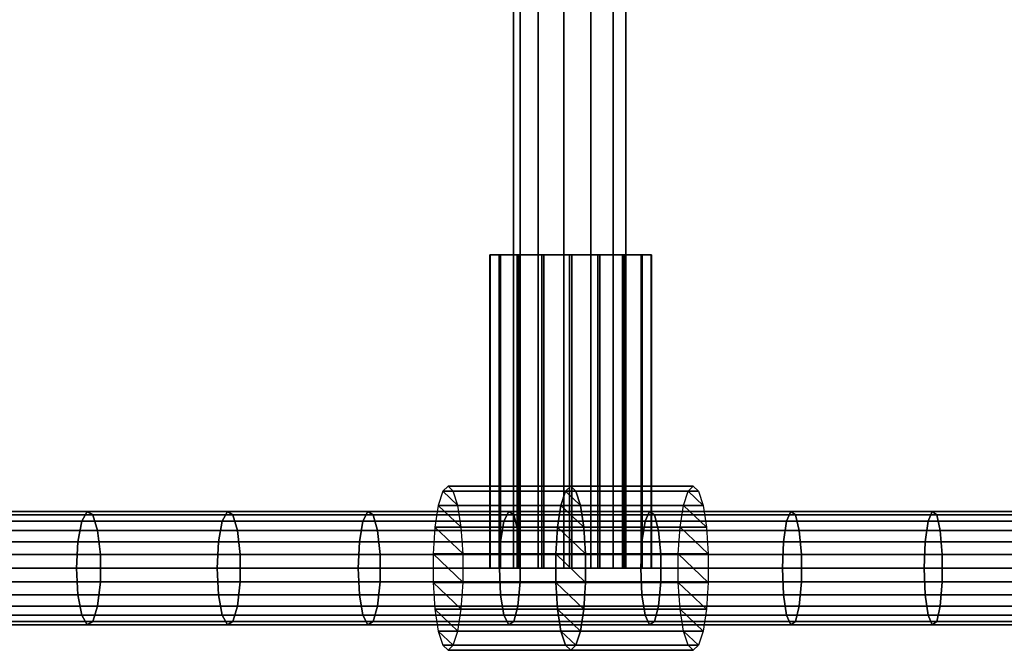
# Model space of a CAD drawing. Units: millimetres. Extents: x 241 to 682, y -373 to 310.
# Drawn here: x 383 to 397, y -54 to -45 of the extents above; entities that cross this region are included whole.
import ezdxf

# ---------------------------------------------------------------- set-up
doc = ezdxf.new("R2010")
doc.units = ezdxf.units.MM
doc.layers.add('OBERIRDISCH-Metall', color=252, linetype='Continuous')
doc.layers.add('OBERIRDISCH-Seil', color=10, linetype='Continuous')

msp = doc.modelspace()

# ---------------------------------------------------------------- linework, layer by layer
at = {"layer": 'OBERIRDISCH-Metall', "linetype": 'Continuous'}
for points in [[(390.846, 9.344, 64.235), (390.846, -53.156, 64.235), (391.226, -53.156, 64.282), (391.226, 9.344, 64.282)], [(391.226, 9.344, 64.282), (391.226, -53.156, 64.282), (391.541, -53.156, 64.499), (391.541, 9.344, 64.499)], [(389.809, -53.156, 64.837), (389.809, -48.763, 64.837), (389.814, -48.763, 65.236), (389.814, -53.156, 65.236)], [(389.94, -53.156, 64.46), (389.94, -48.763, 64.46), (389.809, -48.763, 64.837), (389.809, -53.156, 64.837)], [(389.814, -53.156, 65.236), (389.814, -48.763, 65.236), (389.956, -48.763, 65.61), (389.956, -53.156, 65.61)], [(390.193, -53.156, 64.15), (390.193, -48.763, 64.15), (389.94, -48.763, 64.46), (389.94, -53.156, 64.46)], [(389.956, -53.156, 65.61), (389.956, -48.763, 65.61), (390.217, -48.763, 65.912), (390.217, -53.156, 65.912)], [(390.536, -53.156, 63.946), (390.536, -48.763, 63.946), (390.193, -48.763, 64.15), (390.193, -53.156, 64.15)], [(390.217, -53.156, 65.912), (390.217, -48.763, 65.912), (390.565, -48.763, 66.107), (390.565, -53.156, 66.107)], [(390.928, -53.156, 63.871), (390.928, -48.763, 63.871), (390.536, -48.763, 63.946), (390.536, -53.156, 63.946)], [(390.565, -53.156, 66.107), (390.565, -48.763, 66.107), (390.96, -48.763, 66.171), (390.96, -53.156, 66.171)], [(391.322, -53.156, 63.935), (391.322, -48.763, 63.935), (390.928, -48.763, 63.871), (390.928, -53.156, 63.871)], [(390.96, -53.156, 66.171), (390.96, -48.763, 66.171), (391.352, -48.763, 66.096), (391.352, -53.156, 66.096)], [(391.671, -53.156, 64.13), (391.671, -48.763, 64.13), (391.322, -48.763, 63.935), (391.322, -53.156, 63.935)], [(391.352, -53.156, 66.096), (391.352, -48.763, 66.096), (391.695, -48.763, 65.892), (391.695, -53.156, 65.892)], [(391.932, -53.156, 64.433), (391.932, -48.763, 64.433), (391.671, -48.763, 64.13), (391.671, -53.156, 64.13)], [(391.695, -53.156, 65.892), (391.695, -48.763, 65.892), (391.948, -48.763, 65.582), (391.948, -53.156, 65.582)], [(392.074, -53.156, 64.806), (392.074, -48.763, 64.806), (391.932, -48.763, 64.433), (391.932, -53.156, 64.433)], [(391.948, -53.156, 65.582), (391.948, -48.763, 65.582), (392.079, -48.763, 65.205), (392.079, -53.156, 65.205)], [(392.079, -53.156, 65.205), (392.079, -48.763, 65.205), (392.074, -48.763, 64.806), (392.074, -53.156, 64.806)], [(390.87, -52.075, 64.64), (389.15, -52.075, 64.965), (389.086, -52.275, 64.625), (390.806, -52.275, 64.3)], [(390.943, -52.006, 65.027), (389.223, -52.006, 65.352), (389.15, -52.075, 64.965), (390.87, -52.075, 64.64)], [(391.016, -52.075, 65.413), (389.296, -52.075, 65.738), (389.223, -52.006, 65.352), (390.943, -52.006, 65.027)], [(391.08, -52.275, 65.753), (389.361, -52.275, 66.078), (389.296, -52.075, 65.738), (391.016, -52.075, 65.413)], [(390.806, -52.275, 64.3), (392.525, -52.275, 63.975), (392.589, -52.075, 64.315), (390.87, -52.075, 64.64)], [(390.87, -52.075, 64.64), (392.589, -52.075, 64.315), (392.663, -52.006, 64.702), (390.943, -52.006, 65.027)], [(390.943, -52.006, 65.027), (392.663, -52.006, 64.702), (392.736, -52.075, 65.088), (391.016, -52.075, 65.413)], [(391.016, -52.075, 65.413), (392.736, -52.075, 65.088), (392.8, -52.275, 65.428), (391.08, -52.275, 65.753)], [(390.806, -52.275, 64.3), (389.086, -52.275, 64.625), (389.038, -52.581, 64.373), (390.758, -52.581, 64.048)], [(391.128, -52.581, 66.005), (389.408, -52.581, 66.33), (389.361, -52.275, 66.078), (391.08, -52.275, 65.753)], [(390.758, -52.581, 64.048), (392.478, -52.581, 63.723), (392.525, -52.275, 63.975), (390.806, -52.275, 64.3)], [(391.08, -52.275, 65.753), (392.8, -52.275, 65.428), (392.847, -52.581, 65.68), (391.128, -52.581, 66.005)], [(390.758, -52.581, 64.048), (389.038, -52.581, 64.373), (389.013, -52.956, 64.239), (390.733, -52.956, 63.914)], [(391.153, -52.956, 66.14), (389.434, -52.956, 66.465), (389.408, -52.581, 66.33), (391.128, -52.581, 66.005)], [(390.733, -52.956, 63.914), (392.452, -52.956, 63.589), (392.478, -52.581, 63.723), (390.758, -52.581, 64.048)], [(391.128, -52.581, 66.005), (392.847, -52.581, 65.68), (392.873, -52.956, 65.815), (391.153, -52.956, 66.14)], [(390.733, -52.956, 63.914), (389.013, -52.956, 64.239), (389.013, -53.355, 64.239), (390.733, -53.355, 63.914)], [(391.153, -53.355, 66.14), (389.434, -53.355, 66.465), (389.434, -52.956, 66.465), (391.153, -52.956, 66.14)], [(390.733, -53.355, 63.914), (392.452, -53.355, 63.589), (392.452, -52.956, 63.589), (390.733, -52.956, 63.914)], [(391.153, -52.956, 66.14), (392.873, -52.956, 65.815), (392.873, -53.355, 65.815), (391.153, -53.355, 66.14)], [(390.733, -53.355, 63.914), (389.013, -53.355, 64.239), (389.038, -53.731, 64.373), (390.758, -53.731, 64.048)], [(391.128, -53.731, 66.005), (389.408, -53.731, 66.33), (389.434, -53.355, 66.465), (391.153, -53.355, 66.14)], [(390.758, -53.731, 64.048), (392.478, -53.731, 63.723), (392.452, -53.355, 63.589), (390.733, -53.355, 63.914)], [(391.153, -53.355, 66.14), (392.873, -53.355, 65.815), (392.847, -53.731, 65.68), (391.128, -53.731, 66.005)], [(390.758, -53.731, 64.048), (389.038, -53.731, 64.373), (389.086, -54.037, 64.625), (390.806, -54.037, 64.3)], [(391.08, -54.037, 65.753), (389.361, -54.037, 66.078), (389.408, -53.731, 66.33), (391.128, -53.731, 66.005)], [(390.806, -54.037, 64.3), (392.525, -54.037, 63.975), (392.478, -53.731, 63.723), (390.758, -53.731, 64.048)], [(391.128, -53.731, 66.005), (392.847, -53.731, 65.68), (392.8, -54.037, 65.428), (391.08, -54.037, 65.753)], [(390.806, -54.037, 64.3), (389.086, -54.037, 64.625), (389.15, -54.236, 64.965), (390.87, -54.236, 64.64)], [(391.016, -54.236, 65.413), (389.296, -54.236, 65.738), (389.361, -54.037, 66.078), (391.08, -54.037, 65.753)], [(390.87, -54.236, 64.64), (392.589, -54.236, 64.315), (392.525, -54.037, 63.975), (390.806, -54.037, 64.3)], [(391.08, -54.037, 65.753), (392.8, -54.037, 65.428), (392.736, -54.236, 65.088), (391.016, -54.236, 65.413)], [(390.87, -54.236, 64.64), (389.15, -54.236, 64.965), (389.223, -54.306, 65.352), (390.943, -54.306, 65.027)], [(390.943, -54.306, 65.027), (389.223, -54.306, 65.352), (389.296, -54.236, 65.738), (391.016, -54.236, 65.413)], [(390.943, -54.306, 65.027), (392.663, -54.306, 64.702), (392.589, -54.236, 64.315), (390.87, -54.236, 64.64)], [(391.016, -54.236, 65.413), (392.736, -54.236, 65.088), (392.663, -54.306, 64.702), (390.943, -54.306, 65.027)]]:
    msp.add_3dface(points, dxfattribs=at)
at = {"layer": 'OBERIRDISCH-Seil', "color": 5, "linetype": 'Continuous'}
for points in [[(390.234, 9.344, 65.401), (390.234, -53.156, 65.401), (390.142, -53.156, 65.03), (390.142, 9.344, 65.03)], [(390.142, 9.344, 65.03), (390.142, -53.156, 65.03), (390.234, -53.156, 64.658), (390.234, 9.344, 64.658)], [(390.488, 9.344, 65.688), (390.488, -53.156, 65.688), (390.234, -53.156, 65.401), (390.234, 9.344, 65.401)], [(390.234, 9.344, 64.658), (390.234, -53.156, 64.658), (390.488, -53.156, 64.371), (390.488, 9.344, 64.371)], [(390.846, 9.344, 65.824), (390.846, -53.156, 65.824), (390.488, -53.156, 65.688), (390.488, 9.344, 65.688)], [(390.488, 9.344, 64.371), (390.488, -53.156, 64.371), (390.846, -53.156, 64.235), (390.846, 9.344, 64.235)], [(391.226, 9.344, 65.778), (391.226, -53.156, 65.778), (390.846, -53.156, 65.824), (390.846, 9.344, 65.824)], [(391.541, 9.344, 65.56), (391.541, -53.156, 65.56), (391.226, -53.156, 65.778), (391.226, 9.344, 65.778)], [(391.719, 9.344, 65.221), (391.719, -53.156, 65.221), (391.541, -53.156, 65.56), (391.541, 9.344, 65.56)], [(391.541, 9.344, 64.499), (391.541, -53.156, 64.499), (391.719, -53.156, 64.838), (391.719, 9.344, 64.838)], [(391.719, 9.344, 64.838), (391.719, -53.156, 64.838), (391.719, -53.156, 65.221), (391.719, 9.344, 65.221)], [(382.116, -52.497, 66.335), (384.083, -52.497, 65.9), (384.159, -52.361, 66.25), (382.195, -52.361, 66.684)], [(382.195, -52.361, 66.684), (384.159, -52.361, 66.25), (384.239, -52.408, 66.622), (382.278, -52.408, 67.055)], [(382.278, -52.408, 67.055), (384.239, -52.408, 66.622), (384.306, -52.625, 66.93), (382.348, -52.625, 67.362)], [(384.083, -52.497, 65.9), (386.054, -52.497, 65.482), (386.127, -52.361, 65.833), (384.159, -52.361, 66.25)], [(384.159, -52.361, 66.25), (386.127, -52.361, 65.833), (386.204, -52.408, 66.205), (384.239, -52.408, 66.622)], [(384.239, -52.408, 66.622), (386.204, -52.408, 66.205), (386.268, -52.625, 66.514), (384.306, -52.625, 66.93)], [(386.054, -52.497, 65.482), (388.029, -52.497, 65.082), (388.098, -52.361, 65.433), (386.127, -52.361, 65.833)], [(386.127, -52.361, 65.833), (388.098, -52.361, 65.433), (388.172, -52.408, 65.806), (386.204, -52.408, 66.205)], [(386.204, -52.408, 66.205), (388.172, -52.408, 65.806), (388.234, -52.625, 66.115), (386.268, -52.625, 66.514)], [(388.029, -52.497, 65.082), (390.007, -52.497, 64.698), (390.073, -52.361, 65.05), (388.098, -52.361, 65.433)], [(388.098, -52.361, 65.433), (390.073, -52.361, 65.05), (390.144, -52.408, 65.423), (388.172, -52.408, 65.806)], [(388.172, -52.408, 65.806), (390.144, -52.408, 65.423), (390.203, -52.625, 65.733), (388.234, -52.625, 66.115)], [(390.007, -52.497, 64.698), (391.988, -52.497, 64.332), (392.051, -52.361, 64.684), (390.073, -52.361, 65.05)], [(390.073, -52.361, 65.05), (392.051, -52.361, 64.684), (392.119, -52.408, 65.058), (390.144, -52.408, 65.423)], [(390.144, -52.408, 65.423), (392.119, -52.408, 65.058), (392.175, -52.625, 65.368), (390.203, -52.625, 65.733)], [(391.988, -52.497, 64.332), (393.972, -52.497, 63.982), (394.033, -52.361, 64.335), (392.051, -52.361, 64.684)], [(392.051, -52.361, 64.684), (394.033, -52.361, 64.335), (394.097, -52.408, 64.71), (392.119, -52.408, 65.058)], [(392.119, -52.408, 65.058), (394.097, -52.408, 64.71), (394.15, -52.625, 65.02), (392.175, -52.625, 65.368)], [(393.972, -52.497, 63.982), (395.959, -52.497, 63.65), (396.017, -52.361, 64.003), (394.033, -52.361, 64.335)], [(394.033, -52.361, 64.335), (396.017, -52.361, 64.003), (396.078, -52.408, 64.379), (394.097, -52.408, 64.71)], [(394.097, -52.408, 64.71), (396.078, -52.408, 64.379), (396.128, -52.625, 64.69), (394.15, -52.625, 65.02)], [(395.959, -52.497, 63.65), (397.949, -52.497, 63.335), (398.004, -52.361, 63.689), (396.017, -52.361, 64.003)], [(396.017, -52.361, 64.003), (398.004, -52.361, 63.689), (398.061, -52.408, 64.065), (396.078, -52.408, 64.379)], [(396.078, -52.408, 64.379), (398.061, -52.408, 64.065), (398.109, -52.625, 64.376), (396.128, -52.625, 64.69)], [(382.06, -52.784, 66.087), (384.03, -52.784, 65.652), (384.083, -52.497, 65.9), (382.116, -52.497, 66.335)], [(382.348, -52.625, 67.362), (384.306, -52.625, 66.93), (384.344, -52.964, 67.104), (382.387, -52.964, 67.536)], [(384.03, -52.784, 65.652), (386.003, -52.784, 65.234), (386.054, -52.497, 65.482), (384.083, -52.497, 65.9)], [(384.306, -52.625, 66.93), (386.268, -52.625, 66.514), (386.304, -52.964, 66.688), (384.344, -52.964, 67.104)], [(386.003, -52.784, 65.234), (387.979, -52.784, 64.833), (388.029, -52.497, 65.082), (386.054, -52.497, 65.482)], [(386.268, -52.625, 66.514), (388.234, -52.625, 66.115), (388.268, -52.964, 66.289), (386.304, -52.964, 66.688)], [(387.979, -52.784, 64.833), (389.959, -52.784, 64.449), (390.007, -52.497, 64.698), (388.029, -52.497, 65.082)], [(388.234, -52.625, 66.115), (390.203, -52.625, 65.733), (390.236, -52.964, 65.908), (388.268, -52.964, 66.289)], [(389.959, -52.784, 64.449), (391.943, -52.784, 64.082), (391.988, -52.497, 64.332), (390.007, -52.497, 64.698)], [(390.203, -52.625, 65.733), (392.175, -52.625, 65.368), (392.207, -52.964, 65.543), (390.236, -52.964, 65.908)], [(391.943, -52.784, 64.082), (393.929, -52.784, 63.732), (393.972, -52.497, 63.982), (391.988, -52.497, 64.332)], [(392.175, -52.625, 65.368), (394.15, -52.625, 65.02), (394.18, -52.964, 65.196), (392.207, -52.964, 65.543)], [(393.929, -52.784, 63.732), (395.918, -52.784, 63.399), (395.959, -52.497, 63.65), (393.972, -52.497, 63.982)], [(394.15, -52.625, 65.02), (396.128, -52.625, 64.69), (396.157, -52.964, 64.865), (394.18, -52.964, 65.196)], [(395.918, -52.784, 63.399), (397.911, -52.784, 63.084), (397.949, -52.497, 63.335), (395.959, -52.497, 63.65)], [(396.128, -52.625, 64.69), (398.109, -52.625, 64.376), (398.136, -52.964, 64.552), (396.157, -52.964, 64.865)], [(382.04, -53.156, 65.998), (384.01, -53.156, 65.562), (384.03, -52.784, 65.652), (382.06, -52.784, 66.087)], [(384.01, -53.156, 65.562), (385.984, -53.156, 65.144), (386.003, -52.784, 65.234), (384.03, -52.784, 65.652)], [(385.984, -53.156, 65.144), (387.962, -53.156, 64.743), (387.979, -52.784, 64.833), (386.003, -52.784, 65.234)], [(387.962, -53.156, 64.743), (389.942, -53.156, 64.359), (389.959, -52.784, 64.449), (387.979, -52.784, 64.833)], [(389.942, -53.156, 64.359), (391.926, -53.156, 63.991), (391.943, -52.784, 64.082), (389.959, -52.784, 64.449)], [(391.926, -53.156, 63.991), (393.914, -53.156, 63.642), (393.929, -52.784, 63.732), (391.943, -52.784, 64.082)], [(393.914, -53.156, 63.642), (395.904, -53.156, 63.309), (395.918, -52.784, 63.399), (393.929, -52.784, 63.732)], [(395.904, -53.156, 63.309), (397.897, -53.156, 62.993), (397.911, -52.784, 63.084), (395.918, -52.784, 63.399)], [(382.387, -52.964, 67.536), (384.344, -52.964, 67.104), (384.344, -53.347, 67.104), (382.387, -53.347, 67.536)], [(384.344, -52.964, 67.104), (386.304, -52.964, 66.688), (386.304, -53.347, 66.688), (384.344, -53.347, 67.104)], [(386.304, -52.964, 66.688), (388.268, -52.964, 66.289), (388.268, -53.347, 66.289), (386.304, -53.347, 66.688)], [(388.268, -52.964, 66.289), (390.236, -52.964, 65.908), (390.236, -53.347, 65.908), (388.268, -53.347, 66.289)], [(390.236, -52.964, 65.908), (392.207, -52.964, 65.543), (392.207, -53.347, 65.543), (390.236, -53.347, 65.908)], [(392.207, -52.964, 65.543), (394.18, -52.964, 65.196), (394.18, -53.347, 65.196), (392.207, -53.347, 65.543)], [(394.18, -52.964, 65.196), (396.157, -52.964, 64.865), (396.157, -53.347, 64.865), (394.18, -53.347, 65.196)], [(396.157, -52.964, 64.865), (398.136, -52.964, 64.552), (398.136, -53.347, 64.552), (396.157, -53.347, 64.865)], [(382.06, -53.527, 66.087), (384.03, -53.527, 65.652), (384.01, -53.156, 65.562), (382.04, -53.156, 65.998)], [(384.03, -53.527, 65.652), (386.003, -53.527, 65.234), (385.984, -53.156, 65.144), (384.01, -53.156, 65.562)], [(386.003, -53.527, 65.234), (387.979, -53.527, 64.833), (387.962, -53.156, 64.743), (385.984, -53.156, 65.144)], [(387.979, -53.527, 64.833), (389.959, -53.527, 64.449), (389.942, -53.156, 64.359), (387.962, -53.156, 64.743)], [(389.959, -53.527, 64.449), (391.943, -53.527, 64.082), (391.926, -53.156, 63.991), (389.942, -53.156, 64.359)], [(391.943, -53.527, 64.082), (393.929, -53.527, 63.732), (393.914, -53.156, 63.642), (391.926, -53.156, 63.991)], [(393.929, -53.527, 63.732), (395.918, -53.527, 63.399), (395.904, -53.156, 63.309), (393.914, -53.156, 63.642)], [(395.918, -53.527, 63.399), (397.911, -53.527, 63.084), (397.897, -53.156, 62.993), (395.904, -53.156, 63.309)], [(382.387, -53.347, 67.536), (384.344, -53.347, 67.104), (384.306, -53.686, 66.93), (382.348, -53.686, 67.362)], [(384.344, -53.347, 67.104), (386.304, -53.347, 66.688), (386.268, -53.686, 66.514), (384.306, -53.686, 66.93)], [(386.304, -53.347, 66.688), (388.268, -53.347, 66.289), (388.234, -53.686, 66.115), (386.268, -53.686, 66.514)], [(388.268, -53.347, 66.289), (390.236, -53.347, 65.908), (390.203, -53.686, 65.733), (388.234, -53.686, 66.115)], [(390.236, -53.347, 65.908), (392.207, -53.347, 65.543), (392.175, -53.686, 65.368), (390.203, -53.686, 65.733)], [(392.207, -53.347, 65.543), (394.18, -53.347, 65.196), (394.15, -53.686, 65.02), (392.175, -53.686, 65.368)], [(394.18, -53.347, 65.196), (396.157, -53.347, 64.865), (396.128, -53.686, 64.69), (394.15, -53.686, 65.02)], [(396.157, -53.347, 64.865), (398.136, -53.347, 64.552), (398.109, -53.686, 64.376), (396.128, -53.686, 64.69)], [(382.116, -53.814, 66.335), (384.083, -53.814, 65.9), (384.03, -53.527, 65.652), (382.06, -53.527, 66.087)], [(384.083, -53.814, 65.9), (386.054, -53.814, 65.482), (386.003, -53.527, 65.234), (384.03, -53.527, 65.652)], [(386.054, -53.814, 65.482), (388.029, -53.814, 65.082), (387.979, -53.527, 64.833), (386.003, -53.527, 65.234)], [(388.029, -53.814, 65.082), (390.007, -53.814, 64.698), (389.959, -53.527, 64.449), (387.979, -53.527, 64.833)], [(390.007, -53.814, 64.698), (391.988, -53.814, 64.332), (391.943, -53.527, 64.082), (389.959, -53.527, 64.449)], [(391.988, -53.814, 64.332), (393.972, -53.814, 63.982), (393.929, -53.527, 63.732), (391.943, -53.527, 64.082)], [(393.972, -53.814, 63.982), (395.959, -53.814, 63.65), (395.918, -53.527, 63.399), (393.929, -53.527, 63.732)], [(395.959, -53.814, 63.65), (397.949, -53.814, 63.335), (397.911, -53.527, 63.084), (395.918, -53.527, 63.399)], [(382.348, -53.686, 67.362), (384.306, -53.686, 66.93), (384.239, -53.904, 66.622), (382.278, -53.904, 67.055)], [(384.306, -53.686, 66.93), (386.268, -53.686, 66.514), (386.204, -53.904, 66.205), (384.239, -53.904, 66.622)], [(386.268, -53.686, 66.514), (388.234, -53.686, 66.115), (388.172, -53.904, 65.806), (386.204, -53.904, 66.205)], [(388.234, -53.686, 66.115), (390.203, -53.686, 65.733), (390.144, -53.904, 65.423), (388.172, -53.904, 65.806)], [(390.203, -53.686, 65.733), (392.175, -53.686, 65.368), (392.119, -53.904, 65.058), (390.144, -53.904, 65.423)], [(392.175, -53.686, 65.368), (394.15, -53.686, 65.02), (394.097, -53.904, 64.71), (392.119, -53.904, 65.058)], [(394.15, -53.686, 65.02), (396.128, -53.686, 64.69), (396.078, -53.904, 64.379), (394.097, -53.904, 64.71)], [(396.128, -53.686, 64.69), (398.109, -53.686, 64.376), (398.061, -53.904, 64.065), (396.078, -53.904, 64.379)], [(382.195, -53.95, 66.684), (384.159, -53.95, 66.25), (384.083, -53.814, 65.9), (382.116, -53.814, 66.335)], [(384.159, -53.95, 66.25), (386.127, -53.95, 65.833), (386.054, -53.814, 65.482), (384.083, -53.814, 65.9)], [(386.127, -53.95, 65.833), (388.098, -53.95, 65.433), (388.029, -53.814, 65.082), (386.054, -53.814, 65.482)], [(388.098, -53.95, 65.433), (390.073, -53.95, 65.05), (390.007, -53.814, 64.698), (388.029, -53.814, 65.082)], [(390.073, -53.95, 65.05), (392.051, -53.95, 64.684), (391.988, -53.814, 64.332), (390.007, -53.814, 64.698)], [(392.051, -53.95, 64.684), (394.033, -53.95, 64.335), (393.972, -53.814, 63.982), (391.988, -53.814, 64.332)], [(394.033, -53.95, 64.335), (396.017, -53.95, 64.003), (395.959, -53.814, 63.65), (393.972, -53.814, 63.982)], [(396.017, -53.95, 64.003), (398.004, -53.95, 63.689), (397.949, -53.814, 63.335), (395.959, -53.814, 63.65)], [(382.278, -53.904, 67.055), (384.239, -53.904, 66.622), (384.159, -53.95, 66.25), (382.195, -53.95, 66.684)], [(384.239, -53.904, 66.622), (386.204, -53.904, 66.205), (386.127, -53.95, 65.833), (384.159, -53.95, 66.25)], [(386.204, -53.904, 66.205), (388.172, -53.904, 65.806), (388.098, -53.95, 65.433), (386.127, -53.95, 65.833)], [(388.172, -53.904, 65.806), (390.144, -53.904, 65.423), (390.073, -53.95, 65.05), (388.098, -53.95, 65.433)], [(390.144, -53.904, 65.423), (392.119, -53.904, 65.058), (392.051, -53.95, 64.684), (390.073, -53.95, 65.05)], [(392.119, -53.904, 65.058), (394.097, -53.904, 64.71), (394.033, -53.95, 64.335), (392.051, -53.95, 64.684)], [(394.097, -53.904, 64.71), (396.078, -53.904, 64.379), (396.017, -53.95, 64.003), (394.033, -53.95, 64.335)], [(396.078, -53.904, 64.379), (398.061, -53.904, 64.065), (398.004, -53.95, 63.689), (396.017, -53.95, 64.003)]]:
    msp.add_3dface(points, dxfattribs=at)

# ---------------------------------------------------------------- meshes
at = {"layer": 'OBERIRDISCH-Metall', "linetype": 'Continuous'}
mesh = msp.add_polyface(dxfattribs=at)
corners = [(390.536, -48.763, 63.946), (391.322, -48.763, 63.935), (390.928, -48.763, 63.871), (391.671, -48.763, 64.13), (390.193, -48.763, 64.15), (391.932, -48.763, 64.433), (389.94, -48.763, 64.46), (392.074, -48.763, 64.806), (389.809, -48.763, 64.837), (392.079, -48.763, 65.205), (389.814, -48.763, 65.236), (391.948, -48.763, 65.582), (389.956, -48.763, 65.61), (391.695, -48.763, 65.892), (390.217, -48.763, 65.912), (391.352, -48.763, 66.096), (390.565, -48.763, 66.107), (390.96, -48.763, 66.171)]
mesh.append_faces([[corners[k] for k in face] for face in [(0, 1, 2), (15, 16, 17)]], dxfattribs={"vtx0": -1})
mesh.append_faces([[corners[k] for k in face] for face in [(1, 0, 3), (3, 4, 5), (5, 6, 7), (7, 8, 9), (9, 10, 11), (11, 12, 13), (13, 14, 15)]], dxfattribs={"vtx0": -1, "vtx1": -1})
mesh.append_faces([[corners[k] for k in face] for face in [(3, 0, 4), (5, 4, 6), (7, 6, 8), (9, 8, 10), (11, 10, 12), (13, 12, 14), (15, 14, 16)]], dxfattribs={"vtx0": -1, "vtx2": -1})
mesh = msp.add_polyface(dxfattribs=at)
corners = [(389.296, -54.236, 65.738), (389.15, -54.236, 64.965), (389.223, -54.306, 65.352), (389.086, -54.037, 64.625), (389.361, -54.037, 66.078), (389.038, -53.731, 64.373), (389.408, -53.731, 66.33), (389.013, -53.355, 64.239), (389.434, -53.355, 66.465), (389.013, -52.956, 64.239), (389.434, -52.956, 66.465), (389.038, -52.581, 64.373), (389.408, -52.581, 66.33), (389.086, -52.275, 64.625), (389.361, -52.275, 66.078), (389.15, -52.075, 64.965), (389.296, -52.075, 65.738), (389.223, -52.006, 65.352)]
mesh.append_faces([[corners[k] for k in face] for face in [(0, 1, 2), (15, 16, 17)]], dxfattribs={"vtx0": -1})
mesh.append_faces([[corners[k] for k in face] for face in [(1, 0, 3), (3, 4, 5), (5, 6, 7), (7, 8, 9), (9, 10, 11), (11, 12, 13), (13, 14, 15)]], dxfattribs={"vtx0": -1, "vtx1": -1})
mesh.append_faces([[corners[k] for k in face] for face in [(3, 0, 4), (5, 4, 6), (7, 6, 8), (9, 8, 10), (11, 10, 12), (13, 12, 14), (15, 14, 16)]], dxfattribs={"vtx0": -1, "vtx2": -1})
mesh = msp.add_polyface(dxfattribs=at)
corners = [(390.87, -54.236, 64.64), (391.016, -54.236, 65.413), (390.943, -54.306, 65.027), (390.806, -54.037, 64.3), (391.08, -54.037, 65.753), (390.758, -53.731, 64.048), (391.128, -53.731, 66.005), (390.733, -53.355, 63.914), (391.153, -53.355, 66.14), (390.733, -52.956, 63.914), (391.153, -52.956, 66.14), (390.758, -52.581, 64.048), (391.128, -52.581, 66.005), (390.806, -52.275, 64.3), (391.08, -52.275, 65.753), (390.87, -52.075, 64.64), (391.016, -52.075, 65.413), (390.943, -52.006, 65.027)]
mesh.append_faces([[corners[k] for k in face] for face in [(0, 1, 2), (16, 15, 17)]], dxfattribs={"vtx0": -1})
mesh.append_faces([[corners[k] for k in face] for face in [(1, 3, 4), (4, 5, 6), (6, 7, 8), (8, 9, 10), (10, 11, 12), (12, 13, 14), (14, 15, 16)]], dxfattribs={"vtx0": -1, "vtx1": -1})
mesh.append_faces([[corners[k] for k in face] for face in [(1, 0, 3), (4, 3, 5), (6, 5, 7), (8, 7, 9), (10, 9, 11), (12, 11, 13), (14, 13, 15)]], dxfattribs={"vtx0": -1, "vtx2": -1})
mesh = msp.add_polyface(dxfattribs=at)
corners = [(391.016, -54.236, 65.413), (390.87, -54.236, 64.64), (390.943, -54.306, 65.027), (390.806, -54.037, 64.3), (391.08, -54.037, 65.753), (390.758, -53.731, 64.048), (391.128, -53.731, 66.005), (390.733, -53.355, 63.914), (391.153, -53.355, 66.14), (390.733, -52.956, 63.914), (391.153, -52.956, 66.14), (390.758, -52.581, 64.048), (391.128, -52.581, 66.005), (390.806, -52.275, 64.3), (391.08, -52.275, 65.753), (390.87, -52.075, 64.64), (391.016, -52.075, 65.413), (390.943, -52.006, 65.027)]
mesh.append_faces([[corners[k] for k in face] for face in [(0, 1, 2), (15, 16, 17)]], dxfattribs={"vtx0": -1})
mesh.append_faces([[corners[k] for k in face] for face in [(1, 0, 3), (3, 4, 5), (5, 6, 7), (7, 8, 9), (9, 10, 11), (11, 12, 13), (13, 14, 15)]], dxfattribs={"vtx0": -1, "vtx1": -1})
mesh.append_faces([[corners[k] for k in face] for face in [(3, 0, 4), (5, 4, 6), (7, 6, 8), (9, 8, 10), (11, 10, 12), (13, 12, 14), (15, 14, 16)]], dxfattribs={"vtx0": -1, "vtx2": -1})
mesh = msp.add_polyface(dxfattribs=at)
corners = [(392.589, -54.236, 64.315), (392.736, -54.236, 65.088), (392.663, -54.306, 64.702), (392.525, -54.037, 63.975), (392.8, -54.037, 65.428), (392.478, -53.731, 63.723), (392.847, -53.731, 65.68), (392.452, -53.355, 63.589), (392.873, -53.355, 65.815), (392.452, -52.956, 63.589), (392.873, -52.956, 65.815), (392.478, -52.581, 63.723), (392.847, -52.581, 65.68), (392.525, -52.275, 63.975), (392.8, -52.275, 65.428), (392.589, -52.075, 64.315), (392.736, -52.075, 65.088), (392.663, -52.006, 64.702)]
mesh.append_faces([[corners[k] for k in face] for face in [(0, 1, 2), (16, 15, 17)]], dxfattribs={"vtx0": -1})
mesh.append_faces([[corners[k] for k in face] for face in [(1, 3, 4), (4, 5, 6), (6, 7, 8), (8, 9, 10), (10, 11, 12), (12, 13, 14), (14, 15, 16)]], dxfattribs={"vtx0": -1, "vtx1": -1})
mesh.append_faces([[corners[k] for k in face] for face in [(1, 0, 3), (4, 3, 5), (6, 5, 7), (8, 7, 9), (10, 9, 11), (12, 11, 13), (14, 13, 15)]], dxfattribs={"vtx0": -1, "vtx2": -1})
at = {"layer": 'OBERIRDISCH-Seil', "color": 5, "linetype": 'Continuous'}
mesh = msp.add_polyface(dxfattribs=at)
corners = [(391.322, -53.156, 63.935), (390.536, -53.156, 63.946), (390.928, -53.156, 63.871), (391.671, -53.156, 64.13), (390.193, -53.156, 64.15), (391.932, -53.156, 64.433), (389.94, -53.156, 64.46), (392.074, -53.156, 64.806), (389.809, -53.156, 64.837), (392.079, -53.156, 65.205), (389.814, -53.156, 65.236), (391.948, -53.156, 65.582), (389.956, -53.156, 65.61), (391.695, -53.156, 65.892), (390.217, -53.156, 65.912), (391.352, -53.156, 66.096), (390.565, -53.156, 66.107), (390.96, -53.156, 66.171)]
mesh.append_faces([[corners[k] for k in face] for face in [(0, 1, 2), (16, 15, 17)]], dxfattribs={"vtx0": -1, "color": 5})
mesh.append_faces([[corners[k] for k in face] for face in [(1, 3, 4), (4, 5, 6), (6, 7, 8), (8, 9, 10), (10, 11, 12), (12, 13, 14), (14, 15, 16)]], dxfattribs={"vtx0": -1, "vtx1": -1, "color": 5})
mesh.append_faces([[corners[k] for k in face] for face in [(1, 0, 3), (4, 3, 5), (6, 5, 7), (8, 7, 9), (10, 9, 11), (12, 11, 13), (14, 13, 15)]], dxfattribs={"vtx0": -1, "vtx2": -1, "color": 5})

doc.saveas('drawing.dxf')
